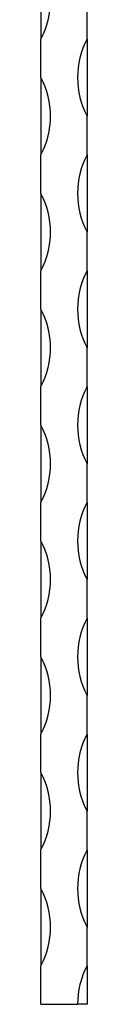
# Model space of a CAD drawing. Units: millimetres. Extents: x 35 to 2044, y 35 to 1435.
# Drawn here: x 1479 to 1491, y 351 to 606 of the extents above; entities that cross this region are included whole.
import ezdxf

# ---------------------------------------------------------------- set-up
doc = ezdxf.new("R2010")
doc.units = ezdxf.units.MM
doc.header["$LTSCALE"] = 7

msp = doc.modelspace()

# ---------------------------------------------------------------- linework, layer by layer
at = {"color": 7, "linetype": 'Continuous', "lineweight": 25}
for p, q in [((1478.53, 621.12), (1478.53, 601.12)), ((1490.53, 601.12), (1490.53, 611.12)), ((1478.53, 591.12), (1478.53, 601.12)), ((1490.53, 601.12), (1490.53, 581.12)), ((1478.53, 591.12), (1478.53, 571.12)), ((1490.53, 571.12), (1490.53, 581.12)), ((1478.53, 561.12), (1478.53, 571.12)), ((1490.53, 571.12), (1490.53, 551.12)), ((1478.53, 561.12), (1478.53, 541.12)), ((1490.53, 541.12), (1490.53, 551.12)), ((1478.53, 531.12), (1478.53, 541.12)), ((1490.53, 541.12), (1490.53, 521.12)), ((1478.53, 531.12), (1478.53, 511.12)), ((1490.53, 511.12), (1490.53, 521.12)), ((1478.53, 501.12), (1478.53, 511.12)), ((1490.53, 511.12), (1490.53, 491.12)), ((1478.53, 501.12), (1478.53, 481.12)), ((1490.53, 481.12), (1490.53, 491.12)), ((1478.53, 471.12), (1478.53, 481.12)), ((1490.53, 481.12), (1490.53, 461.12)), ((1478.53, 471.12), (1478.53, 451.12)), ((1490.53, 451.12), (1490.53, 461.12)), ((1478.53, 441.12), (1478.53, 451.12)), ((1490.53, 451.12), (1490.53, 431.12)), ((1478.53, 441.12), (1478.53, 421.12)), ((1490.53, 421.12), (1490.53, 431.12)), ((1478.53, 411.12), (1478.53, 421.12)), ((1490.53, 421.12), (1490.53, 401.12)), ((1478.53, 411.12), (1478.53, 391.12)), ((1490.53, 391.12), (1490.53, 401.12)), ((1478.53, 381.12), (1478.53, 391.12)), ((1490.53, 391.12), (1490.53, 371.12)), ((1478.53, 381.12), (1478.53, 361.12)), ((1490.53, 361.12), (1490.53, 371.12)), ((1478.53, 351.12), (1478.53, 361.12)), ((1490.53, 361.12), (1490.53, 351.12)), ((1478.53, 351.12), (1488.03, 351.12)), ((1490.53, 351.12), (1488.03, 351.12))]:
    msp.add_line(p, q, dxfattribs=at)
for centre, start, end in [((1459.78, 611.12), 331.9275, 28.0725), ((1509.28, 591.12), 151.9275, 208.0725), ((1459.78, 581.12), 331.9275, 28.0725), ((1509.28, 561.12), 151.9275, 208.0725), ((1459.78, 551.12), 331.9275, 28.0725), ((1509.28, 531.12), 151.9275, 208.0725), ((1459.78, 521.12), 331.9275, 28.0725), ((1509.28, 501.12), 151.9275, 208.0725), ((1459.78, 491.12), 331.9275, 28.0725), ((1509.28, 471.12), 151.9275, 208.0725), ((1459.78, 461.12), 331.9275, 28.0725), ((1509.28, 441.12), 151.9275, 208.0725), ((1459.78, 431.12), 331.9275, 28.0725), ((1509.28, 411.12), 151.9275, 208.0725), ((1459.78, 401.12), 331.9275, 28.0725), ((1509.28, 381.12), 151.9275, 208.0725), ((1459.78, 371.12), 331.9275, 28.0725), ((1509.28, 351.12), 151.9275, 180)]:
    msp.add_arc(centre, 21.25, start, end, dxfattribs=at)

doc.saveas('drawing.dxf')
